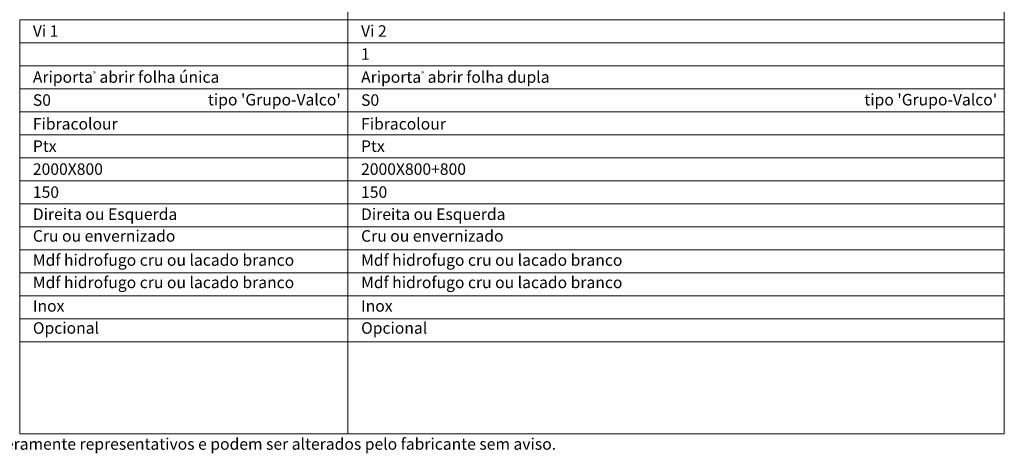
# Model space of a CAD drawing. Units: inches. Extents: x 0 to 210, y 0 to 149.
# Drawn here: x 36 to 101, y 83 to 112 of the extents above; entities that cross this region are included whole.
import ezdxf
from ezdxf.enums import TextEntityAlignment as Align

# ---------------------------------------------------------------- set-up
doc = ezdxf.new("R2010")
doc.units = ezdxf.units.IN
doc.header["$MEASUREMENT"] = 0
doc.layers.add('Mapa vaos', color=7, linetype='Continuous', lineweight=0)
doc.styles.add('ÁREAS', font='arial.ttf')

msp = doc.modelspace()

# ---------------------------------------------------------------- linework, layer by layer
at = {"layer": 'Mapa vaos'}
for points in [[(57.771, 111.751), (100.529, 111.751), (100.529, 145.875), (57.771, 145.875)], [(36.393, 110.25), (57.771, 110.25), (57.771, 111.751), (36.393, 111.751)], [(57.771, 110.25), (100.529, 110.25), (100.529, 111.751), (57.771, 111.751)], [(36.393, 108.75), (57.771, 108.75), (57.771, 110.25), (36.393, 110.25)], [(57.771, 108.75), (100.529, 108.75), (100.529, 110.25), (57.771, 110.25)], [(36.393, 107.25), (57.771, 107.25), (57.771, 108.75), (36.393, 108.75)], [(57.771, 107.25), (100.529, 107.25), (100.529, 108.75), (57.771, 108.75)], [(36.393, 105.75), (57.771, 105.75), (57.771, 107.25), (36.393, 107.25)], [(57.771, 105.75), (100.529, 105.75), (100.529, 107.25), (57.771, 107.25)], [(36.393, 104.249), (57.771, 104.249), (57.771, 105.75), (36.393, 105.75)], [(57.771, 104.249), (100.529, 104.249), (100.529, 105.75), (57.771, 105.75)], [(36.393, 102.749), (57.771, 102.749), (57.771, 104.249), (36.393, 104.249)], [(57.771, 102.749), (100.529, 102.749), (100.529, 104.249), (57.771, 104.249)], [(36.393, 101.249), (57.771, 101.249), (57.771, 102.749), (36.393, 102.749)], [(57.771, 101.249), (100.529, 101.249), (100.529, 102.749), (57.771, 102.749)], [(36.393, 99.749), (57.771, 99.749), (57.771, 101.249), (36.393, 101.249)], [(57.771, 99.749), (100.529, 99.749), (100.529, 101.249), (57.771, 101.249)], [(36.393, 98.248), (57.771, 98.248), (57.771, 99.749), (36.393, 99.749)], [(57.771, 98.248), (100.529, 98.248), (100.529, 99.749), (57.771, 99.749)], [(36.393, 96.748), (57.771, 96.748), (57.771, 98.248), (36.393, 98.248)], [(57.771, 96.748), (100.529, 96.748), (100.529, 98.248), (57.771, 98.248)], [(36.393, 95.248), (57.771, 95.248), (57.771, 96.748), (36.393, 96.748)], [(57.771, 95.248), (100.529, 95.248), (100.529, 96.748), (57.771, 96.748)], [(36.393, 93.748), (57.771, 93.748), (57.771, 95.248), (36.393, 95.248)], [(57.771, 93.748), (100.529, 93.748), (100.529, 95.248), (57.771, 95.248)], [(36.393, 92.247), (57.771, 92.247), (57.771, 93.748), (36.393, 93.748)], [(57.771, 92.247), (100.529, 92.247), (100.529, 93.748), (57.771, 93.748)], [(36.393, 90.747), (57.771, 90.747), (57.771, 92.247), (36.393, 92.247)], [(57.771, 90.747), (100.529, 90.747), (100.529, 92.247), (57.771, 92.247)], [(36.393, 84.746), (57.771, 84.746), (57.771, 90.747), (36.393, 90.747)], [(57.771, 84.746), (100.529, 84.746), (100.529, 90.747), (57.771, 90.747)]]:
    msp.add_lwpolyline(points, close=True, dxfattribs=at)

# ---------------------------------------------------------------- texts
at = {"layer": 'Mapa vaos', "style": 'ÁREAS'}
for s, height, p in [('Fibracolour', 0.75013, (37.251, 104.957)), ('Fibracolour', 0.75013, (58.63, 104.957)), ('Direita ou Esquerda', 0.75013, (37.251, 99.068)), ('Direita ou Esquerda', 0.75013, (58.63, 99.068)), ('Cru ou envernizado', 0.75013, (37.251, 97.65)), ('Cru ou envernizado', 0.75013, (58.63, 97.65)), ('Mdf hidrofugo cru ou lacado branco', 0.75013, (37.251, 96.077)), ('Mdf hidrofugo cru ou lacado branco', 0.75013, (58.63, 96.077)), ('Mdf hidrofugo cru ou lacado branco', 0.75013, (37.251, 94.621)), ('Mdf hidrofugo cru ou lacado branco', 0.75013, (58.63, 94.621)), ('Inox ', 0.7501, (37.251, 93.087)), ('Inox ', 0.7501, (58.63, 93.087)), ('Opcional', 0.7501, (37.251, 91.649)), ('Opcional', 0.7501, (58.63, 91.649)), ('NOTA: O desenhos apresentados são meramente representativos e podem ser alterados pelo fabricante sem aviso.', 0.750125, (16.75, 84.085))]:
    msp.add_text(s, height=height, dxfattribs=at).set_placement(p, align=Align.MIDDLE_LEFT)
at = {"layer": 'Mapa vaos', "attachment_point": 1, "style": 'ÁREAS'}
for s, width, insert, char_height in [('Vi 1', 58.88981, (37.251, 111.384), 0.7501), ('Vi 2', 58.88981, (58.63, 111.384), 0.7501), ('{\\fArial|b1|i0|c0|p34;1}', 0.33037, (58.63, 109.884), 0.75013), ('Ariporta{\\H0.4x;®} abrir folha única ', 208.94093, (37.251, 108.384), 0.75013), ('Ariporta{\\H0.4x;®} abrir folha dupla', 270.29014, (58.63, 108.384), 0.75013), ('S0', 1.92467, (37.251, 106.884), 0.7501), (" tipo 'Grupo-Valco'", 161.18198, (48.426, 106.909), 0.75013), ('S0', 1.92467, (58.63, 106.884), 0.7501), (" tipo 'Grupo-Valco'", 161.18198, (91.184, 106.909), 0.75013), ('Ptx', 1.92467, (37.251, 103.883), 0.7501), ('Ptx', 1.92467, (58.63, 103.883), 0.7501), ('2000X800', 1.92467, (37.251, 102.383), 0.7501), ('2000X800+800', 1.92467, (58.63, 102.383), 0.75013), ('150', 1.92467, (37.251, 100.883), 0.7501), ('150', 1.92467, (58.63, 100.883), 0.7501)]:
    msp.add_mtext_dynamic_manual_height_columns(s, width=width, gutter_width=12.5, heights=[0], dxfattribs=dict(at, insert=insert, char_height=char_height))

doc.saveas('drawing.dxf')
